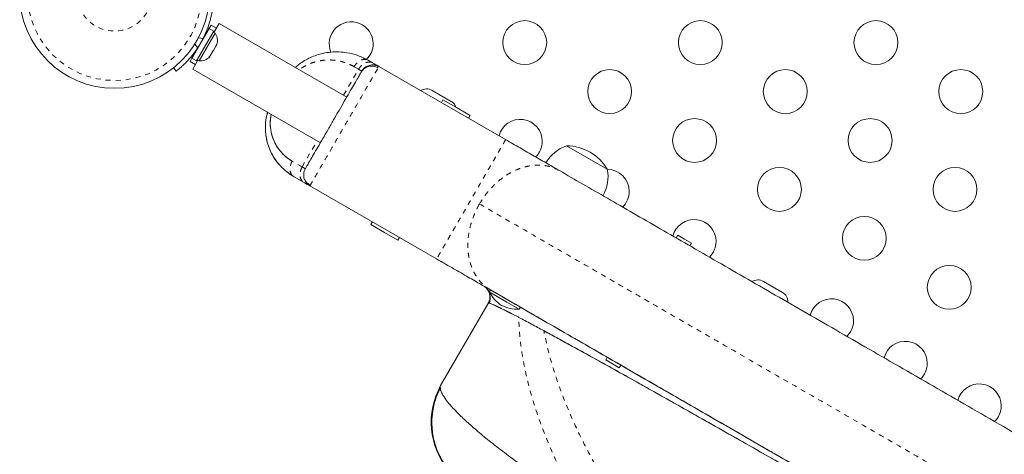
# Model space of a CAD drawing. Extents: x -80 to 418, y -9 to 591.
# Drawn here: x 199 to 218, y 194 to 203 of the extents above; entities that cross this region are included whole.
import ezdxf

# ---------------------------------------------------------------- set-up
doc = ezdxf.new("R2010")
doc.units = 0
doc.header["$LTSCALE"] = 0.125
doc.header["$MEASUREMENT"] = 0
doc.linetypes.add('PHANTOM', pattern=[0.5, 0.25, -0.05, 0.05, -0.05, 0.05, -0.05])
doc.layers.add('CONTOUR', color=7, linetype='CONTINUOUS')

msp = doc.modelspace()

# ---------------------------------------------------------------- linework, layer by layer
at = {"layer": 'CONTOUR', "linetype": 'Continuous', "lineweight": 15}
for p, q in [((202.43988, 202.75886), (202.40024, 202.6902)), ((202.54596, 202.69761), (202.43988, 202.75886)), ((202.49534, 202.60992), (202.59846, 202.78854)), ((205.14331, 201.31927), (202.59846, 202.78854)), ((202.40024, 202.6902), (202.05951, 202.10005)), ((202.49193, 202.63726), (202.1512, 202.04711)), ((202.20281, 202.04269), (202.52156, 202.59478)), ((202.32363, 202.5575), (202.31442, 202.56282)), ((202.49193, 202.63726), (202.40024, 202.6902)), ((202.52156, 202.59478), (202.48094, 202.61823)), ((202.53529, 202.33736), (202.54656, 202.37419)), ((202.53529, 202.33736), (202.54621, 202.35627)), ((202.54656, 202.37419), (202.54621, 202.35627)), ((202.54621, 202.35627), (202.55426, 202.37022)), ((202.42452, 202.1455), (202.46801, 202.22084)), ((202.47263, 202.22884), (202.46788, 202.22061)), ((202.46801, 202.22084), (202.46837, 202.23876)), ((202.46837, 202.23876), (202.48678, 202.25334)), ((202.48684, 202.25344), (202.47263, 202.22884)), ((202.48678, 202.25334), (202.53529, 202.33736)), ((202.05951, 202.10005), (202.01988, 202.03139)), ((202.01988, 202.03139), (202.12596, 201.97014)), ((202.05951, 202.10005), (202.1512, 202.04711)), ((202.07346, 201.87921), (202.17659, 202.05783)), ((202.16219, 202.06614), (202.20281, 202.04269)), ((202.39826, 202.11733), (202.42452, 202.1455)), ((202.41667, 202.13191), (202.39826, 202.11733)), ((202.42452, 202.1455), (202.41667, 202.13191)), ((205.56831, 202.05539), (205.65799, 202.00362)), ((201.74415, 201.8366), (201.69042, 201.90543)), ((202.07346, 201.87921), (204.61831, 200.40995)), ((205.44222, 201.83951), (205.47191, 201.87824)), ((205.47191, 201.87825), (205.44331, 201.83889)), ((205.78481, 201.93039), (208.31161, 200.47155)), ((207.22412, 201.23541), (206.84524, 201.45416)), ((207.06116, 201.26566), (207.02991, 201.21153)), ((207.06116, 201.26566), (207.3318, 201.10941)), ((207.3318, 201.10941), (207.60243, 200.95316)), ((207.57118, 200.89903), (207.60243, 200.95316)), ((209.52617, 200.34767), (210.33807, 199.87892)), ((204.31831, 199.89033), (204.31636, 199.89145)), ((204.08505, 199.73632), (204.28299, 199.62205)), ((204.40981, 199.54882), (206.93661, 198.08998)), ((205.65491, 198.82996), (205.62366, 198.77584)), ((205.62366, 198.77584), (205.8943, 198.61959)), ((205.8943, 198.61959), (206.16493, 198.46334)), ((206.16493, 198.46334), (206.19618, 198.51746)), ((211.74311, 198.56254), (211.71186, 198.50841)), ((211.74311, 198.56254), (211.87843, 198.48441)), ((211.87843, 198.48441), (212.01375, 198.40629)), ((211.9825, 198.35216), (212.01375, 198.40629)), ((208.00938, 197.47061), (207.98594, 197.43002)), ((208.01039, 197.47003), (208.30673, 197.29894)), ((213.82757, 197.42291), (213.44868, 197.64166)), ((207.98594, 197.43002), (208.33455, 197.22875)), ((207.96341, 197.20346), (207.0156, 195.5618)), ((207.96345, 197.20347), (207.96461, 197.20548)), ((208.33455, 197.22875), (208.58142, 197.08622)), ((208.4656, 197.21192), (208.46356, 197.20839)), ((208.58142, 197.08622), (208.60486, 197.12681)), ((210.33686, 196.12684), (210.30561, 196.07271)), ((210.30561, 196.07271), (210.44093, 195.99459)), ((210.44093, 195.99459), (210.57625, 195.91646)), ((210.57625, 195.91646), (210.6075, 195.97059))]:
    msp.add_line(p, q, dxfattribs=at)
at = {"layer": 'CONTOUR', "linetype": 'PHANTOM', "lineweight": 0}
for p, q in [((202.37242, 202.702), (202.39839, 202.68701)), ((202.11418, 202.37828), (202.17309, 202.30282)), ((202.28142, 202.49046), (202.18662, 202.50374)), ((205.07989, 201.35588), (205.37989, 201.8755)), ((205.37989, 201.8755), (205.29021, 201.92728)), ((204.25489, 199.92694), (204.55489, 200.44656)), ((204.25489, 199.92694), (204.05696, 200.04122)), ((203.99773, 199.79232), (203.99771, 199.79228))]:
    msp.add_line(p, q, dxfattribs=at)
at = {"layer": 'CONTOUR', "linetype": 'Continuous', "lineweight": 15}
for centre, radius in [((200.51482, 203.38531), 1.89), ((208.69274, 202.40823), 0.4375), ((212.19274, 202.40823), 0.4375), ((215.69274, 202.40823), 0.4375), ((210.38509, 201.43115), 0.4375), ((213.88509, 201.43115), 0.4375), ((217.38509, 201.43115), 0.4375), ((212.07744, 200.45407), 0.4375), ((215.57744, 200.45407), 0.4375), ((213.7698, 199.47699), 0.4375), ((217.2698, 199.47699), 0.4375), ((215.46215, 198.49991), 0.4375), ((217.1545, 197.52283), 0.4375)]:
    msp.add_circle(centre, radius, dxfattribs=at)
at = {"layer": 'CONTOUR', "linetype": 'PHANTOM', "lineweight": 0}
for radius in [1.73415, 0.74728]:
    msp.add_circle((200.51482, 203.38531), radius, dxfattribs=at)
at = {"layer": 'CONTOUR', "linetype": 'Continuous', "lineweight": 15}
for centre, radius, start, end in [((205.23244, 202.38531), 0.4375, 0, 202.899677), ((202.31314, 202.44977), 0.2539, 341.741076, 34.829342), ((200.55195, 203.36387), 1.9375, 326.794751, 333.205249), ((205.23244, 202.38531), 0.4375, 313.672077, 0), ((202.22418, 202.29569), 0.2539, 265.170658, 318.258924), ((206.73586, 201.26472), 0.21875, 60, 122.512675), ((207.11475, 201.04597), 0.21875, 18.354159, 60), ((208.60435, 200.43854), 0.4375, 0, 165.618084), ((208.60435, 200.43854), 0.4375, 314.146607, 0), ((209.77588, 199.62389), 0.76565, 109.034755, 149.853154), ((209.52391, 199.40627), 0.94141, 30.137166, 89.862834), ((209.58639, 199.73328), 0.76565, 330.146846, 10.965245), ((210.3364, 199.43854), 0.4375, 0, 89.709517), ((210.3364, 199.43854), 0.4375, 314.146607, 0), ((212.06845, 198.43854), 0.4375, 0, 165.778094), ((212.06845, 198.43854), 0.4375, 314.146607, 0), ((213.33931, 197.45222), 0.21875, 60, 121.949513), ((208.60735, 197.75227), 0.7, 207.410494, 237.278939), ((213.71819, 197.23347), 0.21875, 357.813885, 60), ((214.80726, 196.85729), 0.4375, 0, 165.778094), ((208.54979, 197.7855), 0.7, 242.721061, 272.589506), ((214.80726, 196.85729), 0.4375, 314.146607, 0), ((216.2795, 196.00729), 0.4375, 0, 165.778094), ((216.2795, 196.00729), 0.4375, 314.146607, 0), ((208.32715, 194.83341), 1.5, 150.993959, 219.668462), ((217.75175, 195.15729), 0.4375, 0, 165.778094), ((217.75175, 195.15729), 0.4375, 314.146607, 0)]:
    msp.add_arc(centre, radius, start, end, dxfattribs=at)
for points, knots in [([(202.47071, 203.09504), (202.47048, 203.09339), (202.47002, 203.09004), (202.46608, 203.06313), (202.45903, 203.02065), (202.44796, 202.96324), (202.43171, 202.89225), (202.40985, 202.81177), (202.38126, 202.72337), (202.34104, 202.61558), (202.30372, 202.53726), (202.28142, 202.49046)], [0, 0, 0, 0, 0.1046308, 0.21229052, 0.31692305, 0.42461393, 0.52873339, 0.6359768, 0.73828824, 0.84359296, 1, 1, 1, 1]), ([(202.17309, 202.30282), (202.15344, 202.27385), (202.11416, 202.21593), (202.05098, 202.13504), (201.98745, 202.06156), (201.9265, 201.99754), (201.87117, 201.94431), (201.82325, 201.90142), (201.78532, 201.86942), (201.75224, 201.84284), (201.74721, 201.83896), (201.74415, 201.8366)], [0, 0, 0, 0, 0.10582577, 0.21161743, 0.3176093, 0.42359785, 0.5267906, 0.62999275, 0.7342298, 0.83847092, 1, 1, 1, 1]), ([(205.56831, 202.05539), (205.50205, 202.0893), (205.36961, 202.15707), (205.17264, 202.20643), (204.99221, 202.2254), (204.83171, 202.22131), (204.6812, 202.19802), (204.54315, 202.15981), (204.4209, 202.11154), (204.30564, 202.05046), (204.20483, 201.98419), (204.1456, 201.93301), (204.11943, 201.91041)], [0, 0, 0, 0, 0.15552101, 0.31088451, 0.41713204, 0.52284633, 0.62809631, 0.70983635, 0.79090077, 0.86764229, 0.9415412, 1, 1, 1, 1]), ([(205.78481, 201.93039), (205.77023, 201.93764), (205.74103, 201.95214), (205.6769, 201.96553), (205.59377, 201.96035), (205.51919, 201.92327), (205.47035, 201.87961), (205.45231, 201.85245), (205.44331, 201.83889)], [0, 0, 0, 0, 0.12480266, 0.24995799, 0.5, 0.75004201, 0.87519734, 1, 1, 1, 1]), ([(205.70115, 201.95894), (205.69799, 201.95966), (205.66353, 201.96748), (205.61152, 201.96432), (205.57151, 201.94287), (205.55986, 201.93662)], [0, 0, 0, 0, 0.06691255, 0.7282923, 1, 1, 1, 1]), ([(205.78481, 201.93039), (205.7827, 201.93161), (205.77848, 201.93405), (205.74809, 201.9516), (205.70809, 201.97469), (205.67468, 201.99398), (205.65799, 202.00362)], [0, 0, 0, 0, 0.27964341, 0.55989715, 0.78015903, 1, 1, 1, 1]), ([(205.44331, 201.83889), (205.44127, 201.83535), (205.43718, 201.82828), (205.40333, 201.76965), (205.3515, 201.67988), (205.28075, 201.55733), (205.19516, 201.40909), (205.09715, 201.23932), (204.99105, 201.05555), (204.8806, 200.86424), (204.77013, 200.67291), (204.66406, 200.48919), (204.56607, 200.31947), (204.48052, 200.17128), (204.40981, 200.04882), (204.35824, 199.95949), (204.32524, 199.90234), (204.32065, 199.89439), (204.31831, 199.89033)], [0, 0, 0, 0, 0.06264476, 0.12527457, 0.18773938, 0.25018736, 0.31268241, 0.37517525, 0.43763222, 0.50013022, 0.56261603, 0.62512177, 0.68754925, 0.75004998, 0.81258916, 0.8750366, 0.93631845, 1, 1, 1, 1]), ([(205.77133, 201.90704), (205.7412, 201.91993), (205.68077, 201.94579), (205.58097, 201.93836), (205.49069, 201.89665), (205.45171, 201.84535), (205.43225, 201.81974)], [0, 0, 0, 0, 0.24919844, 0.49979048, 0.75031253, 1, 1, 1, 1]), ([(203.79036, 199.98628), (203.7821, 199.99457), (203.73919, 200.03768), (203.67924, 200.13454), (203.60855, 200.2695), (203.56197, 200.40418), (203.53492, 200.53105), (203.52267, 200.64627), (203.52172, 200.76101), (203.53284, 200.87339), (203.548, 200.95892), (203.56275, 201.00597), (203.56631, 201.01732)], [0, 0, 0, 0, 0.03542141, 0.18402992, 0.33178051, 0.47638132, 0.58178679, 0.68420982, 0.78337903, 0.8789835, 0.97082988, 1, 1, 1, 1]), ([(203.56952, 201.01547), (203.5587, 200.97862), (203.52984, 200.88036), (203.51836, 200.72036), (203.52991, 200.54488), (203.56751, 200.38252), (203.62766, 200.2257), (203.71166, 200.07769), (203.81997, 199.94269), (203.94369, 199.82622), (204.03798, 199.76626), (204.08505, 199.73632)], [0, 0, 0, 0, 0.06766948, 0.1804673, 0.29089608, 0.39974464, 0.50680663, 0.63107848, 0.75443675, 0.87739001, 1, 1, 1, 1]), ([(204.05696, 200.04122), (204.01549, 200.06791), (203.93259, 200.12127), (203.82612, 200.22783), (203.73573, 200.35294), (203.66656, 200.49939), (203.62385, 200.66557), (203.61384, 200.82813), (203.6318, 200.93425), (203.63878, 200.97548)], [0, 0, 0, 0, 0.15087599, 0.30157873, 0.45205152, 0.60257382, 0.75366204, 0.90429596, 1, 1, 1, 1]), ([(203.63812, 200.97586), (203.63508, 200.96082), (203.62397, 200.9059), (203.61735, 200.81662), (203.62324, 200.68483), (203.652, 200.54504), (203.70897, 200.4049), (203.78016, 200.28781), (203.86278, 200.18944), (203.95444, 200.10606), (204.02288, 200.06278), (204.05696, 200.04122)], [0, 0, 0, 0, 0.03483849, 0.12727982, 0.20989666, 0.35872173, 0.49556395, 0.6258437, 0.75232649, 0.87664819, 1, 1, 1, 1]), ([(208.31161, 200.47155), (208.35947, 200.44391), (208.45599, 200.38819), (208.60065, 200.30467), (208.74431, 200.22173), (208.88519, 200.14039), (209.02154, 200.06167), (209.15146, 199.98666), (209.27444, 199.91566), (209.34826, 199.87304), (209.38539, 199.8516)], [0, 0, 0, 0, 0.11746557, 0.23689196, 0.35849745, 0.48243211, 0.60873342, 0.73729531, 0.86785524, 1, 1, 1, 1]), ([(203.85332, 199.9144), (203.85384, 199.91386), (203.85488, 199.91277), (203.86611, 199.90171), (203.88371, 199.88427), (203.90653, 199.86478), (203.91325, 199.85904)], [0, 0, 0, 0, 0.20542725, 0.41211306, 0.82691367, 1, 1, 1, 1]), ([(203.92156, 199.85187), (203.92762, 199.84655), (203.94114, 199.83468), (203.96789, 199.81357), (203.98779, 199.79936), (203.99771, 199.79228)], [0, 0, 0, 0, 0.28979855, 0.64618051, 1, 1, 1, 1]), ([(204.28952, 199.77273), (204.28856, 199.78087), (204.28566, 199.80526), (204.29685, 199.84592), (204.31111, 199.87543), (204.31831, 199.89033)], [0, 0, 0, 0, 0.19890018, 0.59563184, 1, 1, 1, 1]), ([(209.38539, 199.8516), (209.53906, 199.76288), (209.84662, 199.58531), (210.33812, 199.30154), (210.85241, 199.00462), (211.39053, 198.69393), (211.95155, 198.37003), (212.53406, 198.03371), (213.13866, 197.68465), (213.76187, 197.32484), (214.40183, 196.95536), (215.05625, 196.57753), (215.72423, 196.19187), (216.40483, 195.79892), (217.09532, 195.40027), (217.79341, 194.99722), (218.49505, 194.59213), (219.20055, 194.18481), (219.90746, 193.77668), (220.61454, 193.36845), (221.31964, 192.96136), (221.78865, 192.69057), (222.02298, 192.55528)], [0, 0, 0, 0, 0.0488992, 0.09787562, 0.1474099, 0.19726066, 0.24701836, 0.29737607, 0.34783442, 0.39857946, 0.44933932, 0.5, 0.55065885, 0.60141932, 0.65216436, 0.70262211, 0.75298164, 0.80273754, 0.8525889, 0.90212378, 0.95109992, 1, 1, 1, 1]), ([(204.08451, 199.73664), (204.07071, 199.74478), (204.04314, 199.76104), (204.01284, 199.78187), (203.99771, 199.79228)], [0, 0, 0, 0, 0.5006248, 1, 1, 1, 1]), ([(204.28299, 199.62205), (204.30175, 199.61122), (204.33955, 199.58939), (204.37847, 199.56692), (204.40498, 199.55162), (204.40821, 199.54975), (204.40981, 199.54882)], [0, 0, 0, 0, 0.24815664, 0.50000255, 0.75187374, 1, 1, 1, 1]), ([(204.28792, 199.77261), (204.28696, 199.75638), (204.28447, 199.7146), (204.31039, 199.65673), (204.35491, 199.60057), (204.39874, 199.57873), (204.42075, 199.56776)], [0, 0, 0, 0, 0.17324964, 0.44616818, 0.72185567, 1, 1, 1, 1]), ([(204.40981, 199.54882), (204.39607, 199.55809), (204.36884, 199.57645), (204.33559, 199.61062), (204.32408, 199.63859), (204.3188, 199.65141)], [0, 0, 0, 0, 0.355835976, 0.704951978, 1, 1, 1, 1]), ([(206.93661, 198.08998), (206.98674, 198.06103), (207.08759, 198.00281), (207.23823, 197.91584), (207.38639, 197.8303), (207.52952, 197.74766), (207.66551, 197.66914), (207.79213, 197.59604), (207.90916, 197.52847), (207.97678, 197.48943), (208.01039, 197.47003)], [0, 0, 0, 0, 0.12314116, 0.24770679, 0.37451718, 0.5000001, 0.62551572, 0.7522934, 0.87687488, 1, 1, 1, 1]), ([(207.96461, 197.20548), (207.97463, 197.2266), (207.99542, 197.27045), (208.00168, 197.34596), (207.98499, 197.42556), (207.94209, 197.49998), (207.895, 197.53357), (207.87237, 197.54971)], [0, 0, 0, 0, 0.17681318, 0.36714934, 0.56355081, 0.79027529, 1, 1, 1, 1]), ([(207.87238, 197.54971), (207.89213, 197.53677), (207.92568, 197.5148), (207.94693, 197.48105), (207.95567, 197.46718)], [0, 0, 0, 0, 0.58895903, 1, 1, 1, 1]), ([(207.94115, 197.49137), (207.95576, 197.47014), (207.98494, 197.42775), (208.00433, 197.34891), (208.0037, 197.27107), (207.99033, 197.22741), (207.98368, 197.20571)], [0, 0, 0, 0, 0.25240705, 0.50409625, 0.75359064, 1, 1, 1, 1]), ([(208.01039, 197.47003), (208.17038, 197.37766), (208.49177, 197.19211), (209.00652, 196.89491), (209.54671, 196.58304), (210.11356, 196.25577), (210.70537, 195.91408), (211.30921, 195.56545), (211.92174, 195.21181), (212.54008, 194.85481), (213.17447, 194.48855), (213.82399, 194.11355), (214.40651, 193.77723), (214.77733, 193.56313), (214.92275, 193.47918)], [0, 0, 0, 0, 0.08576222, 0.1722903, 0.2594914, 0.34728, 0.43557993, 0.52431453, 0.60829076, 0.69248413, 0.77681309, 0.86119972, 0.94557053, 1, 1, 1, 1]), ([(207.99503, 197.36799), (207.99697, 197.33905), (208.00081, 197.28208), (207.97641, 197.2305), (207.96441, 197.20512)], [0, 0, 0, 0, 0.50803317, 1, 1, 1, 1]), ([(208.30673, 197.29894), (208.48369, 197.19677), (208.8376, 196.99244), (209.40331, 196.66583), (209.99323, 196.32524), (210.60878, 195.96985), (211.24682, 195.60148), (211.90556, 195.22116), (212.58177, 194.83074), (213.04694, 194.56218), (213.27953, 194.42789)], [0, 0, 0, 0, 0.124718423, 0.249433873, 0.37471681, 0.5, 0.625283002, 0.750566127, 0.875281584, 1, 1, 1, 1]), ([(208.57127, 196.92389), (208.5625, 196.92846), (208.54458, 196.93781), (208.51788, 196.95169), (208.49067, 196.96581), (208.46318, 196.98001), (208.44063, 196.99163), (208.42132, 197.00154), (208.40849, 197.00811), (208.39711, 197.01392), (208.38847, 197.01833), (208.37921, 197.02305), (208.36937, 197.02806), (208.35896, 197.03335), (208.34802, 197.03891), (208.33562, 197.04519), (208.31316, 197.05655), (208.28388, 197.07129), (208.25184, 197.08727), (208.22685, 197.09963), (208.20804, 197.10885), (208.19473, 197.11532), (208.18332, 197.12085), (208.17199, 197.12634), (208.15943, 197.13238), (208.14712, 197.13827), (208.13212, 197.14538), (208.11442, 197.15368), (208.09456, 197.16283), (208.06722, 197.17513), (208.0368, 197.1881), (208.00621, 197.19967), (207.98353, 197.20622), (207.96856, 197.2079), (207.96524, 197.20477), (207.96369, 197.20331)], [0, 0, 0, 0, 0.02262349, 0.0462579, 0.07089875, 0.09654146, 0.12288282, 0.13549004, 0.15299981, 0.16104485, 0.16981309, 0.17930334, 0.18951431, 0.20044462, 0.21209281, 0.22445733, 0.2406092, 0.28613684, 0.32481043, 0.35667913, 0.38121593, 0.39936308, 0.4111415, 0.42902564, 0.44797099, 0.46671449, 0.48525684, 0.51873093, 0.55425911, 0.59031975, 0.67435463, 0.75310248, 0.84009796, 0.92524119, 1, 1, 1, 1]), ([(209.07059, 196.65794), (209.02973, 196.67997), (208.94387, 196.72627), (208.81931, 196.79299), (208.69166, 196.86077), (208.61243, 196.90231), (208.57127, 196.92389)], [0, 0, 0, 0, 0.21743269, 0.4569077, 0.71788638, 1, 1, 1, 1]), ([(229.2331, 185.07573), (229.13763, 185.13198), (228.89491, 185.27498), (228.48359, 185.51683), (228.00563, 185.79741), (227.50896, 186.08839), (226.99544, 186.38854), (226.46582, 186.69746), (225.92459, 187.01255), (225.37095, 187.3343), (224.80278, 187.66434), (224.1841, 188.02335), (223.51446, 188.41162), (222.79459, 188.8287), (222.06754, 189.24958), (221.33606, 189.67255), (220.60288, 190.09611), (219.86949, 190.51928), (219.13746, 190.94122), (218.40946, 191.36037), (217.68832, 191.77521), (217.01728, 192.16096), (216.39703, 192.51724), (215.82711, 192.84433), (215.2715, 193.16301), (214.72789, 193.47426), (214.19557, 193.7785), (213.72146, 194.04889), (213.30328, 194.28692), (212.93832, 194.49434), (212.57973, 194.69783), (212.23556, 194.89289), (211.90476, 195.08006), (211.58663, 195.25997), (211.27429, 195.43619), (210.94491, 195.62159), (210.60123, 195.81426), (210.2475, 196.01164), (209.91395, 196.1967), (209.60538, 196.36669), (209.32201, 196.5218), (209.15459, 196.61245), (209.07059, 196.65794)], [0, 0, 0, 0, 0.016617911, 0.042248963, 0.067500042, 0.092360851, 0.117980724, 0.143233056, 0.168100788, 0.193301938, 0.21841492, 0.243598629, 0.274002598, 0.304257379, 0.334517566, 0.364809138, 0.394927841, 0.425044315, 0.455335057, 0.48559387, 0.515847317, 0.546251917, 0.571432277, 0.596547986, 0.621755149, 0.646633006, 0.671884787, 0.697495356, 0.716117504, 0.734951773, 0.753994289, 0.77324206, 0.791524397, 0.810207754, 0.829269562, 0.848705592, 0.873080909, 0.898265573, 0.92424247, 0.94940086, 0.974611855, 1, 1, 1, 1]), ([(209.14052, 196.62), (209.14326, 196.61853), (209.24044, 196.56616), (209.46548, 196.44308), (209.81922, 196.24852), (210.21291, 196.03014), (210.64018, 195.79174), (211.10144, 195.53306), (211.58753, 195.2593), (212.09549, 194.97221), (212.62248, 194.67347), (213.17488, 194.35952), (213.75106, 194.03131), (214.3494, 193.68982), (214.96809, 193.33612), (215.60505, 192.9714), (216.26864, 192.59093), (216.95761, 192.1954), (217.67039, 191.78572), (218.39374, 191.36952), (219.12501, 190.94833), (219.86153, 190.52369), (220.58944, 190.10364), (221.30597, 189.68977), (222.0088, 189.28344), (222.70676, 188.87956), (223.39747, 188.47949), (224.07866, 188.08452), (224.74813, 187.69594), (225.40367, 187.31497), (226.05321, 186.937), (226.69367, 186.56376), (227.32185, 186.19703), (227.92576, 185.84378), (228.50323, 185.50523), (229.05245, 185.1824), (229.56393, 184.88085), (230.03766, 184.60059), (230.47398, 184.34143), (230.87925, 184.09961), (231.25237, 183.87574), (231.5925, 183.67031), (231.89903, 183.48371), (232.17134, 183.31631), (232.41251, 183.16618), (232.62029, 183.03465), (232.79206, 182.92326), (232.92567, 182.83353), (233.01614, 182.7684), (233.0628, 182.73202), (233.06718, 182.72434), (233.0678, 182.72327)], [0, 0, 0, 0, 0.00062901, 0.02231318, 0.04399907, 0.06568602, 0.08737311, 0.10906083, 0.13074918, 0.15145243, 0.17215721, 0.1928632, 0.21356956, 0.23427666, 0.25498515, 0.27569436, 0.29640352, 0.31809845, 0.33979447, 0.3614918, 0.38318955, 0.40488706, 0.42658466, 0.4472967, 0.46800864, 0.48871984, 0.50943027, 0.53014075, 0.55085124, 0.57156103, 0.59226947, 0.61396302, 0.63565643, 0.657349, 0.67903973, 0.70072961, 0.72241929, 0.74312244, 0.76382468, 0.78452641, 0.80522702, 0.82592725, 0.84662821, 0.86732954, 0.88803009, 0.90971626, 0.93140409, 0.95309372, 0.9747844, 0.99647501, 1, 1, 1, 1]), ([(207.01343, 195.52158), (206.97673, 195.44219), (206.90625, 195.28969), (206.85405, 195.05513), (206.8373, 194.84351), (206.84729, 194.66307), (206.87208, 194.51311), (206.90517, 194.38639), (206.94432, 194.27488), (206.98766, 194.17592), (207.03419, 194.08708), (207.08486, 194.00322), (207.13817, 193.92567), (207.20304, 193.84283), (207.27683, 193.7616), (207.32847, 193.71587), (207.35488, 193.69248)], [0, 0, 0, 0, 0.11983357, 0.23015506, 0.32785356, 0.41075516, 0.47777212, 0.53640075, 0.59053114, 0.64002323, 0.68481709, 0.72813995, 0.77522813, 0.82862649, 0.91235079, 1, 1, 1, 1]), ([(207.01581, 195.56168), (207.0134, 195.55674), (207.00812, 195.54595), (207.00606, 195.5234), (207.00936, 195.49405), (207.01886, 195.46123), (207.03026, 195.4334), (207.03939, 195.41401), (207.04639, 195.40013), (207.05621, 195.38185), (207.06892, 195.35992), (207.08415, 195.33569), (207.09565, 195.31826), (207.10211, 195.30898), (207.10346, 195.30705)], [0, 0, 0, 0, 0.10960052, 0.23969764, 0.37954688, 0.52841207, 0.63800271, 0.67989279, 0.72537179, 0.77445798, 0.8535536, 0.92500592, 0.98440413, 1, 1, 1, 1]), ([(207.01532, 195.5206), (207.01472, 195.51817), (207.00829, 195.49183), (207.03489, 195.42153), (207.0974, 195.30857), (207.20408, 195.17288), (207.3489, 195.01758), (207.53266, 194.84227), (207.75409, 194.64818), (208.01649, 194.43292), (208.32107, 194.19657), (208.66857, 193.93918), (209.05248, 193.66523), (209.47113, 193.37552), (209.92282, 193.07086), (210.39861, 192.75685), (210.89516, 192.43506), (211.4092, 192.10703), (211.94681, 191.76857), (212.50628, 191.42052), (213.08596, 191.06371), (213.684, 190.69901), (214.29862, 190.32728), (214.93799, 189.94344), (215.60094, 189.54821), (216.28604, 189.14245), (216.98093, 188.73341), (217.68342, 188.32224), (218.39128, 187.91023), (219.09153, 187.50486), (219.78191, 187.10732), (220.46045, 186.71858), (221.13602, 186.33358), (221.80676, 185.95344), (222.47085, 185.5793), (223.12643, 185.21229), (223.77166, 184.85356), (224.41477, 184.49868), (225.05327, 184.14941), (225.68453, 183.80751), (226.29619, 183.48011), (226.8814, 183.1706), (227.24972, 182.97963), (227.43036, 182.88598)], [0, 0, 0, 0, 0.00250818, 0.02711234, 0.05170522, 0.07629343, 0.10088215, 0.12547446, 0.15006719, 0.17465406, 0.20039728, 0.22612335, 0.25183356, 0.27752768, 0.30320663, 0.32887122, 0.35335718, 0.37783175, 0.40229451, 0.42674448, 0.45118143, 0.47560745, 0.50002473, 0.52443512, 0.55000106, 0.57556054, 0.60111399, 0.62666282, 0.65220893, 0.67775352, 0.70213676, 0.72652082, 0.7509077, 0.7752988, 0.79969479, 0.82409625, 0.84850419, 0.87292007, 0.89850794, 0.92410681, 0.94971764, 0.97534072, 1, 1, 1, 1]), ([(213.27953, 194.42789), (213.38496, 194.36702), (213.59817, 194.24393), (213.93098, 194.05178), (214.26483, 193.85903), (214.59803, 193.66665), (214.81811, 193.53959), (214.92872, 193.47573)], [0, 0, 0, 0, 0.19687657, 0.3981427, 0.60800849, 0.80299713, 1, 1, 1, 1])]:
    msp.add_open_spline(points, degree=3, knots=knots, dxfattribs=at)
at = {"layer": 'CONTOUR', "linetype": 'PHANTOM', "lineweight": 0}
for points, knots in [([(205.29021, 201.92728), (205.25429, 201.94633), (205.18309, 201.98409), (205.06865, 202.02412), (204.94813, 202.05143), (204.82225, 202.06383), (204.69234, 202.05942), (204.57152, 202.03918), (204.46185, 202.00783), (204.36483, 201.96827), (204.27633, 201.92186), (204.22202, 201.88316), (204.19723, 201.86549)], [0, 0, 0, 0, 0.11597929, 0.22982948, 0.34241455, 0.46053379, 0.57455003, 0.6858095, 0.77217249, 0.85442593, 0.93354957, 1, 1, 1, 1]), ([(205.29021, 201.92728), (205.29896, 201.94099), (205.31648, 201.96845), (205.36013, 202.0151), (205.42303, 202.05893), (205.48856, 202.07427), (205.5369, 202.06999), (205.55785, 202.06026), (205.56831, 202.05539)], [0, 0, 0, 0, 0.12480266, 0.24995799, 0.5, 0.75004201, 0.87519734, 1, 1, 1, 1]), ([(205.37989, 201.8755), (205.38883, 201.88954), (205.40653, 201.91734), (205.45031, 201.96393), (205.51276, 202.00663), (205.57767, 202.0226), (205.62612, 202.01851), (205.6473, 202.00861), (205.65799, 202.00362)], [0, 0, 0, 0, 0.12764271, 0.25287489, 0.5, 0.74712511, 0.87235729, 1, 1, 1, 1]), ([(204.40983, 199.54884), (204.41096, 199.55082), (204.41324, 199.55476), (204.43143, 199.58627), (204.46496, 199.64434), (204.52196, 199.74306), (204.60784, 199.89182), (204.71268, 200.0734), (204.83217, 200.28037), (204.96198, 200.5052), (205.09693, 200.73895), (205.23189, 200.9727), (205.36172, 201.19757), (205.48132, 201.40473), (205.58629, 201.58654), (205.67234, 201.73558), (205.73607, 201.84596), (205.77711, 201.91704), (205.78224, 201.92593), (205.78481, 201.93039)], [0, 0, 0, 0, 0.04165029, 0.08326527, 0.12502278, 0.187525, 0.24996558, 0.3124273, 0.37490467, 0.4373968, 0.4998858, 0.5623614, 0.62483495, 0.68731979, 0.74981073, 0.812308, 0.8747562, 0.9371656, 1, 1, 1, 1]), ([(205.37989, 201.8755), (205.38918, 201.87014), (205.40776, 201.85941), (205.42369, 201.85021), (205.42853, 201.84742), (205.42943, 201.8469)], [0, 0, 0, 0, 0.44834324, 0.89762056, 1, 1, 1, 1]), ([(205.55986, 201.93662), (205.54231, 201.9294), (205.50967, 201.91597), (205.48189, 201.89204), (205.47213, 201.87855), (205.47191, 201.87825)], [0, 0, 0, 0, 0.53195721, 0.98949543, 1, 1, 1, 1]), ([(205.78481, 201.93039), (205.76995, 201.93804), (205.74342, 201.9517), (205.71406, 201.95673), (205.70115, 201.95894)], [0, 0, 0, 0, 0.56014858, 1, 1, 1, 1]), ([(208.31161, 200.47155), (208.31046, 200.46954), (208.30799, 200.46528), (208.2883, 200.43117), (208.25938, 200.38108), (208.22315, 200.31833), (208.17896, 200.24178), (208.12911, 200.15544), (208.07622, 200.06383), (208.01575, 199.95909), (207.94786, 199.84151), (207.87317, 199.71214), (207.79321, 199.57364), (207.70962, 199.42886), (207.62411, 199.28076), (207.53861, 199.13266), (207.45502, 198.98788), (207.37505, 198.84938), (207.30036, 198.72001), (207.23248, 198.60243), (207.17201, 198.49769), (207.11911, 198.40608), (207.06927, 198.31974), (207.02507, 198.24319), (206.98884, 198.18044), (206.95992, 198.13035), (206.94023, 198.09624), (206.93777, 198.09198), (206.93661, 198.08998)], [0, 0, 0, 0, 0.04238506, 0.09029746, 0.12568318, 0.16380442, 0.20475367, 0.23745279, 0.27166183, 0.30719049, 0.34396718, 0.38197086, 0.42089067, 0.46034083, 0.5, 0.53965917, 0.57910933, 0.61802914, 0.65603282, 0.69280951, 0.72833817, 0.76254721, 0.79524633, 0.83619558, 0.87431682, 0.90970254, 0.95761494, 1, 1, 1, 1]), ([(204.05696, 200.04122), (204.04927, 200.02646), (204.03404, 199.99723), (204.01559, 199.93602), (204.00983, 199.86059), (204.02846, 199.79638), (204.05622, 199.75647), (204.07538, 199.74308), (204.08505, 199.73632)], [0, 0, 0, 0, 0.12764271, 0.25287489, 0.5, 0.74712511, 0.87235729, 1, 1, 1, 1]), ([(204.25489, 199.92694), (204.24739, 199.91251), (204.23237, 199.88361), (204.21379, 199.82248), (204.20729, 199.74609), (204.22677, 199.68167), (204.25464, 199.64194), (204.27355, 199.62867), (204.28299, 199.62205)], [0, 0, 0, 0, 0.12480266, 0.24995799, 0.5, 0.75004201, 0.87519734, 1, 1, 1, 1]), ([(204.31402, 199.8928), (204.31039, 199.8949), (204.30314, 199.89909), (204.28303, 199.9107), (204.26427, 199.92153), (204.25489, 199.92694)], [0, 0, 0, 0, 0.33356419, 0.66712964, 1, 1, 1, 1]), ([(207.78896, 199.18559), (207.81896, 199.2342), (207.87882, 199.33117), (207.98452, 199.46319), (208.09792, 199.58239), (208.21742, 199.68588), (208.34012, 199.77181), (208.46316, 199.84043), (208.58414, 199.89273), (208.71281, 199.93356), (208.84616, 199.95864), (208.98045, 199.96477), (209.11846, 199.95187), (209.25551, 199.91823), (209.3439, 199.87289), (209.38539, 199.8516)], [0, 0, 0, 0, 0.07931835, 0.15821865, 0.23605829, 0.31206564, 0.38561902, 0.45667634, 0.52509441, 0.59049266, 0.67239116, 0.74863363, 0.81940507, 0.91522988, 1, 1, 1, 1]), ([(208.01039, 197.47003), (207.97122, 197.49532), (207.88775, 197.54919), (207.79009, 197.65106), (207.70992, 197.76413), (207.64808, 197.8835), (207.60312, 198.01152), (207.57414, 198.14337), (207.55895, 198.27429), (207.55686, 198.41515), (207.56992, 198.56438), (207.5998, 198.71962), (207.64633, 198.87742), (207.70781, 199.03497), (207.76186, 199.13529), (207.78896, 199.18559)], [0, 0, 0, 0, 0.08477012, 0.18059493, 0.25136637, 0.32760884, 0.40950734, 0.47490559, 0.54332366, 0.61438098, 0.68793436, 0.76394171, 0.84178135, 0.92068165, 1, 1, 1, 1]), ([(207.78931, 199.18538), (207.96079, 199.08638), (208.30529, 198.88748), (208.85706, 198.56892), (209.43608, 198.23462), (210.04368, 197.88382), (210.67804, 197.51757), (211.3253, 197.14388), (211.98187, 196.76481), (212.64463, 196.38216), (213.32475, 195.9895), (214.02052, 195.58779), (214.7575, 195.1623), (215.53511, 194.71335), (216.3522, 194.2416), (217.17784, 193.76491), (218.00916, 193.28495), (218.8432, 192.80342), (219.677, 192.32202), (220.50774, 191.8424), (221.06042, 191.5233), (221.33548, 191.3645)], [0, 0, 0, 0, 0.050877091, 0.102208513, 0.153939197, 0.206018407, 0.258400957, 0.311041363, 0.360858943, 0.410805338, 0.460832172, 0.510893214, 0.560944872, 0.61673914, 0.672400219, 0.727859793, 0.783049654, 0.837913474, 0.892399608, 0.94644972, 1, 1, 1, 1]), ([(209.78259, 193.16624), (209.68342, 193.34482), (209.48642, 193.69957), (209.23618, 194.23027), (209.02259, 194.75287), (208.8494, 195.26548), (208.7243, 195.73585), (208.64101, 196.16354), (208.58941, 196.54987), (208.57728, 196.79991), (208.57127, 196.92389)], [0, 0, 0, 0, 0.14092961, 0.27996554, 0.4170147, 0.55199523, 0.68484432, 0.79153449, 0.89663883, 1, 1, 1, 1]), ([(211.30745, 192.17268), (211.19334, 192.3223), (210.96582, 192.62061), (210.63429, 193.09814), (210.31354, 193.60133), (210.01213, 194.12864), (209.74709, 194.65136), (209.51899, 195.16756), (209.32945, 195.67504), (209.1755, 196.17244), (209.10537, 196.49697), (209.07059, 196.65794)], [0, 0, 0, 0, 0.1024898, 0.20434305, 0.32261979, 0.4394804, 0.55484841, 0.66864792, 0.78080896, 0.89127317, 1, 1, 1, 1])]:
    msp.add_open_spline(points, degree=3, knots=knots, dxfattribs=at)

doc.saveas('drawing.dxf')
